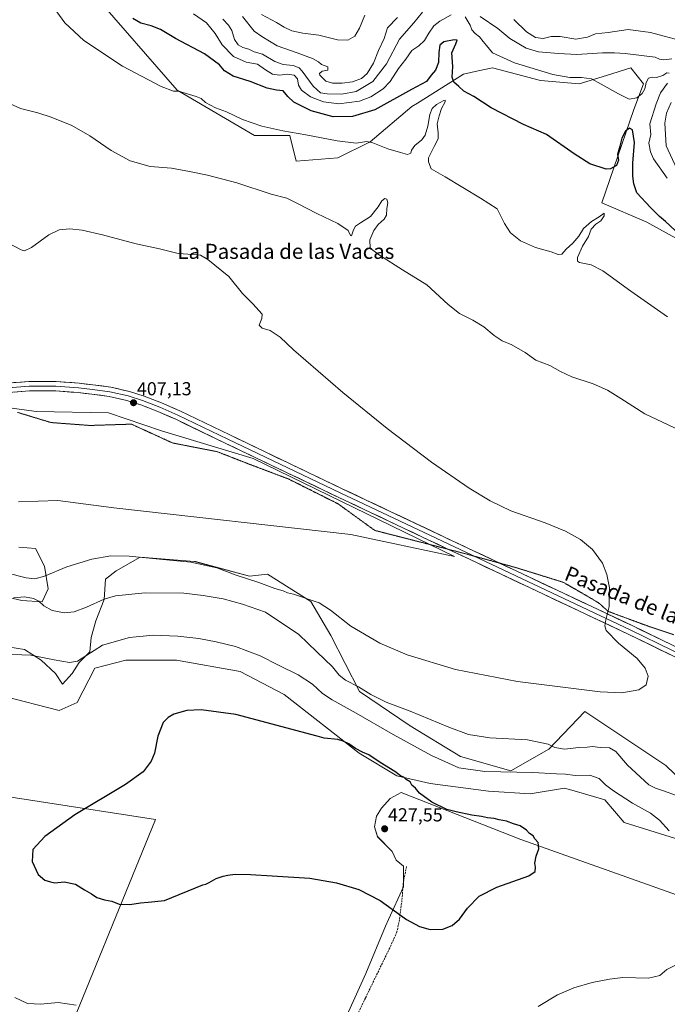
# Model space of a CAD drawing. Units: metres. Extents: x 563347 to 566803, y 4700961 to 4703306.
# Drawn here: x 565907 to 566251, y 4701932 to 4702456 of the extents above; entities that cross this region are included whole.
import ezdxf
from ezdxf.enums import TextEntityAlignment as Align

# ---------------------------------------------------------------- set-up
doc = ezdxf.new("R2010")
doc.units = ezdxf.units.M
doc.header["$MEASUREMENT"] = 0
doc.linetypes.add('TRAZOS2', pattern=[0.375, 0.25, -0.125])
doc.linetypes.add('TRAZOSX2', pattern=[1.5, 1, -0.5])
for name, color, linetype, lineweight in [('Carátula', 7, 'Continuous', 5), ('Cultivos herbáceos CxS', 92, 'Continuous', 0), ('Cultivos leñosos CxS', 92, 'Continuous', 0), ('Curva de nivel maestra', 36, 'Continuous', 30), ('Curva de nivel normal', 36, 'Continuous', 0), ('Layer 0', 7, 'Continuous', 0), ('Matorral CxS', 135, 'Continuous', 0), ('Pastizal CxS', 92, 'Continuous', 0), ('Punto de cota en terreno', 7, 'Continuous', 0), ('Rótulo de punto de cota en terreno', 19, 'Continuous', 0), ('Senda', 19, 'TRAZOSX2', 0), ('Suelo desnudo CxS', 43, 'Continuous', 0), ('Texto cartográfico', 19, 'Continuous', 0), ('Vía pecuaria eje', 92, 'TRAZOS2', 0)]:
    doc.layers.add(name, color=color, linetype=linetype, lineweight=lineweight)
doc.styles.add('Arial', font='txt', dxfattribs={"height": 0.2})

# ---------------------------------------------------------------- blocks, each defined once
blk = doc.blocks.new('*U150')
at = {"layer": 'Cultivos herbáceos CxS', "color": 92, "linetype": 'Continuous', "lineweight": 0}
for points in [[(565946.0489, 4702469.4297, 424.1757), (565990.5621, 4702418.0315, 419.8717), (566031.6529, 4702394.0461, 418.378), (566050.4857, 4702394.0461, 419.025), (566053.9095, 4702380.3403, 417.0757), (566076.1671, 4702382.0525, 418.1375), (566093.2889, 4702390.6185, 419.8398), (566115.5461, 4702409.4641, 422.7383), (566118.4389, 4702411.2735, 422.5204), (566142.9407, 4702426.5971, 426.2862), (566150.7533, 4702428.3341, 427.0456), (566158.3489, 4702430.0227, 427.8847), (566184.0307, 4702423.1697, 428.6053), (566204.5757, 4702421.4565, 429.0687), (566219.0747, 4702425.9901, 430.6332), (566231.9701, 4702430.0225, 432.3169), (566238.8173, 4702421.4553, 429.0663), (566233.6817, 4702407.7495, 426.4291), (566216.5597, 4702358.0667, 420.4849), (566240.5295, 4702347.7865, 423.6111), (566309.0127, 4702310.0947, 424.814)], [(566277.6225, 4702032.7821, 413.627), (566250.7589, 4702058.7011, 412.8469), (566219.3389, 4702079.6589, 412.5515), (566207.5841, 4702087.4995, 411.732), (566188.3949, 4702067.3419, 416.4033), (566168.2457, 4702055.8221, 420.4035), (566141.3813, 4702063.5021, 418.8379), (566114.5169, 4702079.8215, 417.601), (566087.6529, 4702098.0599, 416.2784), (566072.3015, 4702127.8187, 411.3836), (566061.7477, 4702146.0573, 410.4205), (566038.7219, 4702160.4577, 409.2686), (566029.1275, 4702159.4981, 410.0738), (566000.3435, 4702167.1771, 410.3806), (565999.8137, 4702167.2205, 410.3939), (565970.8359, 4702169.5875, 410.5159), (565958.0687, 4702162.2879, 412.9872), (565952.3585, 4702157.8469, 413.6147), (565951.7239, 4702147.0613, 415.734), (565947.2825, 4702135.6413, 418.0687), (565944.7445, 4702126.7591, 419.438), (565944.1099, 4702119.1457, 420.9759), (565938.3997, 4702113.4357, 421.1141), (565934.5929, 4702107.7259, 421.6439), (565929.5171, 4702102.0159, 422.314), (565925.7105, 4702107.7259, 421.5985), (565918.0973, 4702114.7049, 421.0399), (565909.2151, 4702120.4149, 420.1356), (565873.6859, 4702126.1253, 418.3587)], [(565888.2787, 4702150.8685, 414.2244), (565907.9467, 4702146.4273, 415.9332), (565918.7323, 4702145.7927, 414.7664), (565921.9047, 4702152.7715, 412.5843), (565920.0017, 4702164.8261, 409.7497), (565915.0653, 4702174.1433, 407.9567), (565906.3185, 4702174.8579, 407.7988)], [(565906.0443, 4702199.0863, 406.0326), (565926.9813, 4702199.7205, 406.3014), (565956.8005, 4702195.9135, 406.7427), (566082.9699, 4702181.5909, 407.6604), (566138.2531, 4702169.8995, 408.545), (566030.9759, 4702222.0315, 407.0981), (565982.1909, 4702236.7957, 406.8554), (565953.9469, 4702246.4245, 406.4058), (565915.4323, 4702247.0669, 405.833), (565887.1883, 4702250.9185, 405.6655)], [(565617.5617, 4701929.3849, 412.8313), (565624.1761, 4701953.6527, 418.0029), (565630.7279, 4701961.7515, 419.9333), (565630.7281, 4701969.4787, 421.4246), (565620.6679, 4701981.7265, 423.2231), (565619.4487, 4701981.1485, 423.094), (565614.1835, 4701978.6529, 422.3574), (565605.8559, 4701988.6529, 422.9739), (565614.1843, 4702010.3195, 423.8799), (565640.8331, 4702033.6519, 425.1896), (565660.8203, 4702051.9849, 425.5321), (565707.4557, 4702055.3183, 426.0454), (565736.9389, 4702064.3955, 425.1793), (565739.9663, 4702065.3277, 425.063), (565750.7611, 4702068.6509, 424.5174), (565777.4091, 4702065.3179, 424.57), (565789.0681, 4702071.9837, 422.6631), (565793.0055, 4702058.7375, 424.1965), (565978.9461, 4702029.9645, 425.35), (565924.5193, 4701896.5741, 415.3634)], [(566066.6535, 4701894.1921, 417.0725), (566090.9739, 4701948.0415, 423.1685), (566101.3977, 4701973.2293, 424.4741), (566102.9823, 4701976.6865, 424.6423), (566110.9519, 4701994.0741, 425.4694), (566110.9523, 4702005.2079, 425.7922), (566107.1543, 4702008.3025, 426.0009), (566105.0677, 4702012.9979, 426.2638), (566097.2421, 4702020.8235, 426.4158), (566095.6771, 4702026.0407, 426.9564), (566096.7207, 4702031.7793, 426.8458), (566099.3293, 4702035.9529, 426.4552), (566104.0249, 4702041.1699, 426.0249), (566109.7637, 4702044.3001, 425.537), (566173.4117, 4702019.2577, 425.1931), (566323.8333, 4701965.9061, 419.0691)]]:
    blk.add_polyline3d(points, dxfattribs=at)
blk = doc.blocks.new('*U159')
at = {"layer": 'Suelo desnudo CxS', "color": 43, "linetype": 'Continuous', "lineweight": 0}
blk.add_polyline3d([(566309.01, 4702310.09, 424.81), (566240.53, 4702347.79, 423.61), (566216.56, 4702358.07, 420.48), (566233.68, 4702407.75, 426.43), (566238.82, 4702421.46, 429.07), (566231.97, 4702430.02, 432.32), (566219.07, 4702425.99, 430.63), (566204.58, 4702421.46, 429.07), (566184.03, 4702423.17, 428.61), (566158.35, 4702430.02, 427.88), (566150.75, 4702428.33, 427.05), (566142.94, 4702426.6, 426.29), (566118.44, 4702411.27, 422.52), (566115.55, 4702409.46, 422.74), (566093.29, 4702390.62, 419.84), (566076.17, 4702382.05, 418.14), (566053.91, 4702380.34, 417.08), (566050.49, 4702394.05, 419.03), (566031.65, 4702394.05, 418.38), (565990.56, 4702418.03, 419.87), (565946.05, 4702469.43, 424.18)], dxfattribs=at)
blk = doc.blocks.new('*U167')
at = {"layer": 'Cultivos herbáceos CxS', "color": 92, "linetype": 'Continuous', "lineweight": 0}
blk.add_polyline3d([(565946.05, 4702469.43, 424.18), (565990.56, 4702418.03, 419.87), (566031.65, 4702394.05, 418.38), (566050.49, 4702394.05, 419.03), (566053.91, 4702380.34, 417.08), (566076.17, 4702382.05, 418.14), (566093.29, 4702390.62, 419.84), (566115.55, 4702409.46, 422.74), (566118.44, 4702411.27, 422.52), (566142.94, 4702426.6, 426.29), (566150.75, 4702428.33, 427.05), (566158.35, 4702430.02, 427.88), (566184.03, 4702423.17, 428.61), (566204.58, 4702421.46, 429.07), (566219.07, 4702425.99, 430.63), (566231.97, 4702430.02, 432.32), (566238.82, 4702421.46, 429.07), (566233.68, 4702407.75, 426.43), (566216.56, 4702358.07, 420.48), (566240.53, 4702347.79, 423.61), (566309.01, 4702310.09, 424.81)], dxfattribs=at)
blk = doc.blocks.new('*U170')
at = {"layer": 'Cultivos herbáceos CxS', "color": 92, "linetype": 'Continuous', "lineweight": 0}
for points in [[(566277.62, 4702032.78, 413.63), (566250.76, 4702058.7, 412.85), (566219.34, 4702079.66, 412.55), (566207.58, 4702087.5, 411.73), (566188.39, 4702067.34, 416.4), (566168.25, 4702055.82, 420.4), (566141.38, 4702063.5, 418.84), (566114.52, 4702079.82, 417.6), (566087.65, 4702098.06, 416.28), (566072.3, 4702127.82, 411.38), (566061.75, 4702146.06, 410.42), (566038.72, 4702160.46, 409.27), (566029.13, 4702159.5, 410.07), (566000.34, 4702167.18, 410.38), (565999.81, 4702167.22, 410.39), (565970.84, 4702169.59, 410.52), (565958.07, 4702162.29, 412.99), (565952.36, 4702157.85, 413.61), (565951.72, 4702147.06, 415.73), (565947.28, 4702135.64, 418.07), (565944.74, 4702126.76, 419.44), (565944.11, 4702119.15, 420.98), (565938.4, 4702113.44, 421.11), (565934.59, 4702107.73, 421.64), (565929.52, 4702102.02, 422.31), (565925.71, 4702107.73, 421.6), (565918.1, 4702114.7, 421.04), (565909.22, 4702120.41, 420.14), (565873.69, 4702126.13, 418.36)], [(565888.28, 4702150.87, 414.22), (565907.95, 4702146.43, 415.93), (565918.73, 4702145.79, 414.77), (565921.9, 4702152.77, 412.58), (565920, 4702164.83, 409.75), (565915.07, 4702174.14, 407.96), (565906.32, 4702174.86, 407.8)]]:
    blk.add_polyline3d(points, dxfattribs=at)
blk = doc.blocks.new('*U179')
at = {"layer": 'Suelo desnudo CxS', "color": 43, "linetype": 'Continuous', "lineweight": 0}
blk.add_polyline3d([(565946.05, 4702469.43, 424.18), (565990.56, 4702418.03, 419.87), (566031.65, 4702394.05, 418.38), (566050.49, 4702394.05, 419.03), (566053.91, 4702380.34, 417.08), (566076.17, 4702382.05, 418.14), (566093.29, 4702390.62, 419.84), (566115.55, 4702409.46, 422.74), (566118.44, 4702411.27, 422.52), (566142.94, 4702426.6, 426.29), (566150.75, 4702428.33, 427.05), (566158.35, 4702430.02, 427.88), (566184.03, 4702423.17, 428.61), (566204.58, 4702421.46, 429.07), (566219.07, 4702425.99, 430.63), (566231.97, 4702430.02, 432.32), (566238.82, 4702421.46, 429.07), (566233.68, 4702407.75, 426.43), (566216.56, 4702358.07, 420.48), (566240.53, 4702347.79, 423.61), (566309.01, 4702310.09, 424.81)], dxfattribs=at)
blk = doc.blocks.new('*U182')
at = {"layer": 'Matorral CxS', "color": 135, "linetype": 'Continuous', "lineweight": 0}
for points in [[(566277.62, 4702032.78, 413.63), (566250.76, 4702058.7, 412.85), (566219.34, 4702079.66, 412.55), (566207.58, 4702087.5, 411.73), (566188.39, 4702067.34, 416.4), (566168.25, 4702055.82, 420.4), (566141.38, 4702063.5, 418.84), (566114.52, 4702079.82, 417.6), (566087.65, 4702098.06, 416.28), (566072.3, 4702127.82, 411.38), (566061.75, 4702146.06, 410.42), (566038.72, 4702160.46, 409.27), (566029.13, 4702159.5, 410.07), (566000.34, 4702167.18, 410.38), (565999.81, 4702167.22, 410.39), (565970.84, 4702169.59, 410.52), (565958.07, 4702162.29, 412.99), (565952.36, 4702157.85, 413.61), (565951.72, 4702147.06, 415.73), (565947.28, 4702135.64, 418.07), (565944.74, 4702126.76, 419.44), (565944.11, 4702119.15, 420.98), (565938.4, 4702113.44, 421.11), (565934.59, 4702107.73, 421.64), (565929.52, 4702102.02, 422.31), (565925.71, 4702107.73, 421.6), (565918.1, 4702114.7, 421.04), (565909.22, 4702120.41, 420.14), (565873.69, 4702126.13, 418.36)], [(565888.28, 4702150.87, 414.22), (565907.95, 4702146.43, 415.93), (565918.73, 4702145.79, 414.77), (565921.9, 4702152.77, 412.58), (565920, 4702164.83, 409.75), (565915.07, 4702174.14, 407.96), (565906.32, 4702174.86, 407.8)]]:
    blk.add_polyline3d(points, dxfattribs=at)
blk = doc.blocks.new('*U187')
at = {"layer": 'Curva de nivel normal', "color": 36, "linetype": 'Continuous', "lineweight": 0}
for points in [[(566251.47, 4702371.23, 430), (566244.19, 4702381.65, 430), (566242.53, 4702385.26, 430), (566241.7, 4702389.96, 430), (566242.62, 4702394.51, 430), (566242.11, 4702400.11, 430), (566245.51, 4702410.75, 430), (566247.84, 4702416.75, 430), (566251.64, 4702421.75, 430)], [(566252.53, 4702427.14, 430), (566251.22, 4702427.33, 430), (566249.03, 4702425.9, 430), (566245.78, 4702424.82, 430), (566243.37, 4702425.11, 430), (566241.47, 4702424.41, 430), (566240.24, 4702422.13, 430), (566239.54, 4702418.75, 430), (566238.09, 4702416.31, 430), (566235.18, 4702414, 430), (566231.23, 4702413.26, 430), (566225.48, 4702416.24, 430), (566216.19, 4702421.27, 430), (566211.04, 4702424.12, 430), (566205.77, 4702424.88, 430), (566199.58, 4702424.77, 430), (566190.54, 4702426.45, 430), (566170.06, 4702432.69, 430), (566158.36, 4702437.91, 430), (566155.24, 4702441.88, 430), (566153.39, 4702444.04, 430), (566151.49, 4702446.46, 430), (566149.15, 4702448.23, 430), (566147.46, 4702450.26, 430), (566146.47, 4702452.78, 430), (566143.95, 4702457.08, 430)], [(566136.39, 4702458.15, 430), (566130.34, 4702454.87, 430), (566127.16, 4702452.42, 430), (566124.5, 4702448.5, 430), (566122.29, 4702444.62, 430), (566119.2, 4702441.78, 430), (566115.54, 4702439.14, 430), (566112.31, 4702434.63, 430), (566108.3, 4702429.6, 430), (566103.86, 4702422.64, 430), (566100.24, 4702418.89, 430), (566093.6, 4702414.52, 430), (566087.57, 4702412.24, 430), (566076.54, 4702410.78, 430), (566068.45, 4702411.84, 430), (566061.57, 4702414.62, 430), (566056.7, 4702418.09, 430), (566055.23, 4702420.75, 430), (566054.63, 4702424.08, 430), (566052.89, 4702426.13, 430), (566049.24, 4702426.62, 430), (566044.97, 4702426.12, 430), (566041.28, 4702426.68, 430), (566037.53, 4702428.94, 430), (566033.28, 4702432.02, 430), (566027.34, 4702433.08, 430), (566020.47, 4702436.09, 430), (566014.6, 4702442.25, 430), (566010.83, 4702448.34, 430), (566006.15, 4702453.96, 430), (565999.26, 4702458.67, 430)]]:
    blk.add_polyline3d(points, dxfattribs=at)
blk = doc.blocks.new('5PATER')
at = {"layer": 'Carátula', "linetype": 'Continuous', "lineweight": 5}
h = blk.add_hatch(color=250, dxfattribs=at)
edge = h.paths.add_edge_path()
edge.add_ellipse((0, 0.01), major_axis=(-1.33, -1.34), ratio=0.999422, start_angle=0, end_angle=360)

msp = doc.modelspace()

# ---------------------------------------------------------------- linework, layer by layer
at = {"layer": 'Cultivos herbáceos CxS', "color": 92, "linetype": 'Continuous', "lineweight": 0}
for points in [[(565906.04, 4702199.09, 406.03), (565926.98, 4702199.72, 406.3), (565956.8, 4702195.91, 406.74), (566082.97, 4702181.59, 407.66), (566138.25, 4702169.9, 408.55), (566030.98, 4702222.03, 407.1), (565982.19, 4702236.8, 406.86), (565953.95, 4702246.42, 406.41), (565915.43, 4702247.07, 405.83), (565887.19, 4702250.92, 405.67)], [(565789.07, 4702071.98, 422.66), (565793.01, 4702058.74, 424.2), (565978.95, 4702029.96, 425.35), (565924.52, 4701896.57, 415.36), (565991.09, 4701892.46, 416.01), (566066.65, 4701894.19, 417.07), (566090.97, 4701948.04, 423.17), (566101.4, 4701973.23, 424.47), (566102.98, 4701976.69, 424.64), (566110.95, 4701994.07, 425.47), (566110.95, 4702005.21, 425.79), (566107.15, 4702008.3, 426), (566105.07, 4702013, 426.26), (566097.24, 4702020.82, 426.42), (566095.68, 4702026.04, 426.96), (566096.72, 4702031.78, 426.85), (566099.33, 4702035.95, 426.46), (566104.02, 4702041.17, 426.02), (566109.76, 4702044.3, 425.54), (566173.41, 4702019.26, 425.19), (566323.83, 4701965.91, 419.07), (566329.44, 4701975.22, 418.81)]]:
    msp.add_polyline3d(points, dxfattribs=at)
at = {"layer": 'Cultivos leñosos CxS', "color": 92, "linetype": 'Continuous', "lineweight": 0}
for points in [[(565866.89, 4702103.51, 422.02), (565927.69, 4702087.88, 423.85), (565937.24, 4702092.22, 423.5), (565946.8, 4702110.46, 422.19), (565963.3, 4702114.8, 422.95), (565990.23, 4702114.8, 423.18), (566024.1, 4702108.72, 422.97), (566047.55, 4702096.56, 423.56), (566087.5, 4702065.29, 425.42), (566107.48, 4702053.13, 425.07), (566125.3, 4702049.09, 424.04), (566156.28, 4702045.12, 423.56), (566178.52, 4702043.53, 423.68), (566196.79, 4702046.71, 423.11), (566203.19, 4702044.81, 423.09), (566218.23, 4702040.36, 422.21), (566228.56, 4702028.44, 422.86), (566258.74, 4702018.91, 419.46)], [(566329.44, 4701975.22, 418.81), (566305.61, 4701999.05, 417.49), (566284.96, 4702018.91, 415.98), (566276.97, 4702023.21, 416.61), (566274.63, 4702024.47, 416.63), (566258.74, 4702018.91, 419.46), (566228.56, 4702028.44, 422.86), (566218.23, 4702040.36, 422.21), (566203.19, 4702044.81, 423.09), (566196.79, 4702046.71, 423.11), (566178.52, 4702043.53, 423.68), (566156.28, 4702045.12, 423.56), (566125.3, 4702049.09, 424.04), (566107.48, 4702053.13, 425.07), (566087.5, 4702065.29, 425.42), (566047.55, 4702096.56, 423.56), (566024.1, 4702108.72, 422.97), (565990.23, 4702114.8, 423.18), (565963.3, 4702114.8, 422.95), (565946.8, 4702110.46, 422.19), (565937.24, 4702092.22, 423.5), (565927.69, 4702087.88, 423.85), (565866.89, 4702103.51, 422.02)], [(565789.07, 4702071.98, 422.66), (565793.01, 4702058.74, 424.2), (565978.95, 4702029.96, 425.35), (565924.52, 4701896.57, 415.36), (565991.09, 4701892.46, 416.01), (566066.65, 4701894.19, 417.07), (566090.97, 4701948.04, 423.17), (566101.4, 4701973.23, 424.47), (566102.98, 4701976.69, 424.64), (566110.95, 4701994.07, 425.47), (566110.95, 4702005.21, 425.79), (566107.15, 4702008.3, 426), (566105.07, 4702013, 426.26), (566097.24, 4702020.82, 426.42), (566095.68, 4702026.04, 426.96), (566096.72, 4702031.78, 426.85), (566099.33, 4702035.95, 426.46), (566104.02, 4702041.17, 426.02), (566109.76, 4702044.3, 425.54), (566173.41, 4702019.26, 425.19), (566323.83, 4701965.91, 419.07), (566329.44, 4701975.22, 418.81)], [(565924.52, 4701896.57, 415.36), (565978.95, 4702029.96, 425.35), (565793.01, 4702058.74, 424.2)], [(566323.83, 4701965.91, 419.07), (566173.41, 4702019.26, 425.19), (566109.76, 4702044.3, 425.54), (566104.02, 4702041.17, 426.02), (566099.33, 4702035.95, 426.46), (566096.72, 4702031.78, 426.85), (566095.68, 4702026.04, 426.96), (566097.24, 4702020.82, 426.42), (566105.07, 4702013, 426.26), (566107.15, 4702008.3, 426), (566110.95, 4702005.21, 425.79), (566110.95, 4701994.07, 425.47), (566102.98, 4701976.69, 424.64), (566101.4, 4701973.23, 424.47), (566090.97, 4701948.04, 423.17), (566066.65, 4701894.19, 417.07)]]:
    msp.add_polyline3d(points, dxfattribs=at)
at = {"layer": 'Curva de nivel maestra', "color": 36, "linetype": 'Continuous', "lineweight": 30}
for points in [[(566255.71, 4702343.38, 425), (566250.52, 4702348.15, 425), (566247.27, 4702350.92, 425), (566242.6, 4702355.71, 425), (566235.16, 4702363.47, 425), (566233.65, 4702368.34, 425), (566233.06, 4702372.37, 425), (566233.14, 4702379.22, 425), (566233.93, 4702390.34, 425), (566232.95, 4702397, 425), (566231.28, 4702397.97, 425), (566229.27, 4702396.31, 425), (566227.28, 4702392.48, 425), (566226.28, 4702388.26, 425), (566224.98, 4702383.86, 425), (566225.4, 4702380.8, 425), (566224.44, 4702378.1, 425), (566221.25, 4702376.27, 425), (566218.84, 4702376.03, 425), (566210.16, 4702378.98, 425), (566201.8, 4702384.23, 425), (566187.14, 4702394.44, 425), (566174.94, 4702399.92, 425), (566157.78, 4702408.79, 425), (566148.39, 4702414.7, 425), (566143.17, 4702417.58, 425), (566140.58, 4702420, 425), (566137.91, 4702422.44, 425), (566136.96, 4702425.11, 425), (566137.21, 4702430.75, 425), (566136.74, 4702437.92, 425), (566138.84, 4702442.83, 425), (566139.69, 4702444.72, 425), (566138.09, 4702444.91, 425), (566132.49, 4702443.8, 425), (566130.31, 4702442.02, 425), (566129.76, 4702438.23, 425), (566129.68, 4702432.79, 425), (566128.05, 4702428.75, 425), (566125.69, 4702426.09, 425), (566123.32, 4702422.65, 425), (566115.34, 4702418.42, 425), (566095.84, 4702407.7, 425), (566083.81, 4702404.04, 425), (566073.55, 4702403.86, 425), (566061.8, 4702407.12, 425), (566052.66, 4702411.81, 425), (566049.45, 4702414.76, 425), (566047.07, 4702417.7, 425), (566043.39, 4702418.11, 425), (566038.51, 4702419.24, 425), (566029.38, 4702422.66, 425), (566020.36, 4702425.64, 425), (566015.84, 4702428.38, 425), (566013.06, 4702431.52, 425), (566005.11, 4702437.46, 425), (565989.73, 4702445.61, 425), (565981.63, 4702450.39, 425), (565976.66, 4702452.36, 425), (565971.22, 4702453.69, 425), (565967, 4702456.28, 425)], [(566125.25, 4701971.45, 425), (566132.06, 4701971.63, 425), (566136.86, 4701973.54, 425), (566140.84, 4701976.92, 425), (566145.12, 4701982.69, 425), (566151.38, 4701989.13, 425), (566160.76, 4701993.95, 425), (566177.83, 4701999.98, 425), (566181.04, 4702002.28, 425), (566181.37, 4702004.55, 425), (566180.97, 4702006.79, 425), (566181.62, 4702010.42, 425), (566183.12, 4702014.36, 425), (566182.69, 4702017.73, 425), (566181, 4702019.75, 425), (566179.99, 4702021.31, 425), (566178.11, 4702022.59, 425), (566176.48, 4702024.28, 425), (566173.06, 4702026.63, 425), (566169.54, 4702027.57, 425), (566165.93, 4702029.04, 425), (566161.88, 4702029.8, 425), (566159.26, 4702030.55, 425), (566155.73, 4702030.81, 425), (566152.48, 4702031.56, 425), (566147.5, 4702032.24, 425), (566138.99, 4702034.08, 425), (566134.11, 4702035.24, 425), (566126.17, 4702039.1, 425), (566119.47, 4702043.9, 425), (566117.37, 4702046.62, 425), (566115.48, 4702048.23, 425), (566114.5, 4702049.92, 425), (566112.52, 4702051.26, 425), (566111.22, 4702052.42, 425), (566109.42, 4702053.28, 425), (566106.35, 4702055.44, 425), (566098.61, 4702060.27, 425), (566092.59, 4702064.43, 425), (566089.13, 4702065.85, 425), (566085.44, 4702067.7, 425), (566081.96, 4702070.14, 425), (566078.96, 4702071.6, 425), (566076.02, 4702072.56, 425), (566068.72, 4702073.28, 425), (566065.06, 4702074.26, 425), (566021.84, 4702085.9, 425), (566003.31, 4702088.24, 425), (565995.67, 4702087.89, 425), (565988.75, 4702086.08, 425), (565985.69, 4702084.29, 425), (565983.08, 4702081.56, 425), (565980.28, 4702074.37, 425), (565978.42, 4702065.32, 425), (565976.68, 4702060.95, 425), (565972.42, 4702055.38, 425), (565963.06, 4702048.51, 425), (565936.07, 4702032.5, 425), (565920.09, 4702020.92, 425), (565913.69, 4702013.98, 425), (565913.45, 4702007.53, 425), (565916.61, 4702000.69, 425), (565920.14, 4701997.63, 425), (565923.08, 4701996.78, 425), (565925.5, 4701996.32, 425), (565930.39, 4701996.8, 425), (565936.41, 4701995.49, 425), (565941.16, 4701992.57, 425), (565944.98, 4701990.4, 425), (565947.78, 4701988.52, 425), (565951.83, 4701987.24, 425), (565955.75, 4701986.5, 425), (565959.75, 4701984.83, 425), (565965.34, 4701984.66, 425), (565971.01, 4701985.6, 425), (565975.17, 4701985.94, 425), (565983.8, 4701986.88, 425), (566004.26, 4701995.12, 425), (566005.76, 4701995.63, 425), (566007.67, 4701996.46, 425), (566011.34, 4701998.51, 425), (566015.01, 4701999.76, 425), (566017.57, 4702000.29, 425), (566021.41, 4702000.9, 425), (566029.59, 4702000.63, 425), (566041.13, 4701999.89, 425), (566061.12, 4701998.7, 425), (566075.29, 4701996.33, 425), (566087.2, 4701992.66, 425), (566098.61, 4701986.86, 425), (566112.69, 4701976.67, 425), (566119.62, 4701972.95, 425), (566125.25, 4701971.45, 425)]]:
    msp.add_polyline3d(points, dxfattribs=at)
at = {"layer": 'Curva de nivel normal', "color": 36, "linetype": 'Continuous', "lineweight": 0}
for points in [[(566251.55, 4702297.54, 420), (566231.96, 4702311.12, 420), (566217.07, 4702321.93, 420), (566211.02, 4702325.1, 420), (566204.73, 4702326.47, 420), (566203.66, 4702327.02, 420), (566203.62, 4702329.03, 420), (566206.4, 4702335.05, 420), (566209.45, 4702340.26, 420), (566210.99, 4702344.18, 420), (566213.4, 4702346.81, 420), (566216.16, 4702348.65, 420), (566217.91, 4702351.15, 420), (566217.94, 4702352.69, 420), (566215.21, 4702350.64, 420), (566211.18, 4702348.17, 420), (566206.92, 4702344.44, 420), (566204.3, 4702340.42, 420), (566201.23, 4702336.61, 420), (566197.68, 4702333.51, 420), (566195.34, 4702330.89, 420), (566193.28, 4702330.68, 420), (566189.72, 4702332.13, 420), (566181.32, 4702334.4, 420), (566173.26, 4702337.96, 420), (566168.03, 4702342.25, 420), (566164.75, 4702347.12, 420), (566160.83, 4702354.91, 420), (566151.94, 4702360.68, 420), (566133.16, 4702372, 420), (566125.72, 4702376.16, 420), (566124.34, 4702379.91, 420), (566124.42, 4702382.18, 420), (566127.4, 4702388.09, 420), (566129.41, 4702392.17, 420), (566129.56, 4702395.41, 420), (566128.92, 4702400.17, 420), (566129.95, 4702404.42, 420), (566131.23, 4702408.42, 420), (566133.13, 4702411.88, 420), (566133.16, 4702412.74, 420), (566132.48, 4702412.6, 420), (566128.53, 4702410.55, 420), (566126.37, 4702408.37, 420), (566125.1, 4702405.23, 420), (566123.98, 4702398.92, 420), (566122.62, 4702394.17, 420), (566120.75, 4702391.62, 420), (566117.07, 4702388.59, 420), (566115.23, 4702386.1, 420), (566114.95, 4702384.5, 420), (566113.12, 4702383.85, 420), (566109.42, 4702385, 420), (566102.74, 4702386.88, 420), (566094.76, 4702390.1, 420), (566091.26, 4702390.74, 420), (566085.91, 4702389.99, 420), (566075.7, 4702391.19, 420), (566059, 4702394.41, 420), (566046.79, 4702396.38, 420), (566035.57, 4702398.99, 420), (566025.26, 4702402.43, 420), (566016.78, 4702406.52, 420), (566010.92, 4702408.67, 420), (566005.56, 4702411.53, 420), (566003.3, 4702413.6, 420), (566000.68, 4702414.82, 420), (565991.34, 4702417.54, 420), (565988.58, 4702417.59, 420), (565981.98, 4702420.06, 420), (565961.47, 4702430.88, 420), (565940.96, 4702444.6, 420), (565930.75, 4702453.97, 420), (565926.46, 4702459.8, 420)], [(566121.15, 4702459.6, 435), (566116.56, 4702453.99, 435), (566108.99, 4702445.19, 435), (566102.02, 4702432.16, 435), (566094.79, 4702422.67, 435), (566085.9, 4702417.42, 435), (566078.18, 4702415.97, 435), (566070.35, 4702416.1, 435), (566066.94, 4702416.74, 435), (566062.9, 4702420.17, 435), (566057.13, 4702428.26, 435), (566055.43, 4702429.93, 435), (566052.23, 4702431.31, 435), (566047.04, 4702431.79, 435), (566042.58, 4702433.28, 435), (566035.99, 4702437.24, 435), (566031.53, 4702438.57, 435), (566028.77, 4702439.92, 435), (566025.56, 4702440.9, 435), (566023.04, 4702442.23, 435), (566021.16, 4702445.06, 435), (566019.6, 4702449.89, 435), (566017.94, 4702452.67, 435), (566014.91, 4702455.95, 435)], [(566107.91, 4702456.84, 440), (566102.48, 4702451.34, 440), (566100.67, 4702445.68, 440), (566097.69, 4702439.18, 440), (566095.09, 4702432.52, 440), (566091.65, 4702426.99, 440), (566088.61, 4702424.4, 440), (566083.9, 4702422.62, 440), (566078.47, 4702421.78, 440), (566073.2, 4702421.82, 440), (566069.73, 4702422.96, 440), (566066.49, 4702426.1, 440), (566066.41, 4702427.02, 440), (566067.79, 4702428.19, 440), (566070.79, 4702428.82, 440), (566070.74, 4702430.47, 440), (566067.41, 4702431.82, 440), (566065.75, 4702433.16, 440), (566062.63, 4702435.04, 440), (566054.47, 4702437.98, 440), (566043.82, 4702441.63, 440), (566035.55, 4702446.73, 440), (566031.54, 4702449.45, 440), (566025.34, 4702457.34, 440)], [(566090.39, 4702458.04, 445), (566087.69, 4702451.09, 445), (566085.09, 4702446.77, 445), (566081.38, 4702444.79, 445), (566075.9, 4702444.9, 445), (566065.93, 4702447.36, 445), (566057.49, 4702448.36, 445), (566051.63, 4702449.7, 445), (566047.57, 4702451.64, 445), (566043.45, 4702454.21, 445), (566035.47, 4702458.32, 445)], [(566253.96, 4702434.71, 435), (566249.5, 4702434.23, 435), (566247.26, 4702434.53, 435), (566245.01, 4702435.7, 435), (566229.01, 4702437.64, 435), (566223.34, 4702437.9, 435), (566217.02, 4702438.02, 435), (566203.22, 4702437.08, 435), (566193.55, 4702437.66, 435), (566182.96, 4702438.59, 435), (566176.26, 4702440.54, 435), (566167.59, 4702445.69, 435), (566161.3, 4702450.9, 435), (566151.85, 4702457.26, 435)], [(566257.69, 4702444.81, 440), (566249.86, 4702446.78, 440), (566242.43, 4702448.89, 440), (566230.61, 4702450.33, 440), (566220.04, 4702448.78, 440), (566213.28, 4702448.05, 440), (566208.93, 4702446.39, 440), (566202.76, 4702445.26, 440), (566194.44, 4702446.6, 440), (566189.67, 4702446.64, 440), (566185.42, 4702445.59, 440), (566181.3, 4702446.12, 440), (566176.45, 4702449.1, 440), (566169.7, 4702455.78, 440)], [(566258.32, 4702237.06, 415), (566239.43, 4702245.84, 415), (566226.66, 4702254.07, 415), (566219.61, 4702258.53, 415), (566211.99, 4702261.76, 415), (566200.68, 4702265.6, 415), (566194.67, 4702268.34, 415), (566188.85, 4702271.61, 415), (566181.55, 4702274.33, 415), (566175.88, 4702278.44, 415), (566168.62, 4702282.54, 415), (566163.51, 4702284.79, 415), (566159.33, 4702287.46, 415), (566153.81, 4702292.22, 415), (566148.01, 4702295.76, 415), (566140.93, 4702299.18, 415), (566134.8, 4702304.11, 415), (566123.41, 4702314.53, 415), (566110.52, 4702322.48, 415), (566098.26, 4702330.34, 415), (566093.24, 4702334.08, 415), (566093.19, 4702338.52, 415), (566095.22, 4702343.39, 415), (566097.53, 4702346.57, 415), (566100.77, 4702349.51, 415), (566101.99, 4702351.64, 415), (566102.22, 4702355.05, 415), (566102.61, 4702358.21, 415), (566102.14, 4702360.14, 415), (566101.14, 4702360.5, 415), (566099.45, 4702359.24, 415), (566097.54, 4702355.94, 415), (566093.55, 4702350.88, 415), (566088.12, 4702347.46, 415), (566085.52, 4702345.66, 415), (566084.39, 4702343.84, 415), (566083.42, 4702340.66, 415), (566082.74, 4702340.8, 415), (566081.5, 4702343.43, 415), (566076.05, 4702347.22, 415), (566064.91, 4702352.47, 415), (566054.56, 4702357.72, 415), (566049.01, 4702360.61, 415), (566040.67, 4702362.68, 415), (566022.34, 4702368.73, 415), (566006.68, 4702372.92, 415), (565997.16, 4702374.74, 415), (565987.56, 4702376.64, 415), (565976.14, 4702377.56, 415), (565965.46, 4702380.54, 415), (565955.48, 4702385.93, 415), (565944.13, 4702393.81, 415), (565934.47, 4702399.25, 415), (565923.52, 4702403.8, 415), (565916.4, 4702406.07, 415), (565907.08, 4702408.37, 415), (565897.03, 4702412.89, 415)], [(566256.53, 4702376.29, 435), (566250.91, 4702388.42, 435), (566250.08, 4702400.49, 435), (566250.95, 4702405.88, 435), (566253.56, 4702411.5, 435)], [(565900.01, 4702337.09, 410), (565907.6, 4702333.1, 410), (565909.37, 4702332.67, 410), (565912.98, 4702334.35, 410), (565922.21, 4702341.08, 410), (565927.72, 4702343.74, 410), (565933.34, 4702344.25, 410), (565939.92, 4702343.66, 410), (565950.86, 4702341.19, 410), (565968.69, 4702336.39, 410), (565981.2, 4702333.74, 410), (565991.08, 4702331.1, 410), (565998.95, 4702330.69, 410), (566002.96, 4702330.37, 410), (566006.9, 4702327.98, 410), (566018.04, 4702318.91, 410), (566025.36, 4702309.94, 410), (566030.82, 4702304.36, 410), (566035.86, 4702298.94, 410), (566035.58, 4702296.62, 410), (566034.25, 4702293.03, 410), (566035.76, 4702291.5, 410), (566040.02, 4702290.15, 410), (566045.38, 4702286.64, 410), (566052.5, 4702279.9, 410), (566078.7, 4702257.12, 410), (566102.35, 4702238.09, 410), (566125.95, 4702220.21, 410), (566145.98, 4702206.26, 410), (566157.25, 4702199.5, 410), (566168.17, 4702194.26, 410), (566186.44, 4702187.84, 410), (566197.25, 4702183.43, 410), (566205.2, 4702178.95, 410), (566211.61, 4702173.69, 410), (566216.92, 4702166.37, 410), (566219.29, 4702160.36, 410), (566220.64, 4702153.33, 410), (566220.56, 4702143.38, 410), (566218.74, 4702136.29, 410), (566218.16, 4702133.06, 410), (566218.83, 4702130.48, 410), (566225.47, 4702123.86, 410), (566235.47, 4702115.66, 410), (566239.62, 4702110.43, 410), (566241.22, 4702106.25, 410), (566240.19, 4702101.69, 410), (566236.38, 4702099.03, 410), (566227.27, 4702097.45, 410), (566215.78, 4702097.82, 410), (566171.71, 4702103.46, 410), (566138.75, 4702109.84, 410), (566112.95, 4702117.63, 410), (566098.46, 4702123.73, 410), (566083.04, 4702132.78, 410), (566072.25, 4702141.33, 410), (566066.11, 4702145.19, 410), (566052.47, 4702149.88, 410), (566049.24, 4702150.57, 410), (566046.98, 4702151.69, 410), (566042.6, 4702152.9, 410), (566034.02, 4702156.09, 410), (566022, 4702160.08, 410), (566011.74, 4702163.82, 410), (565997.79, 4702166.85, 410), (565981.14, 4702168.47, 410), (565965.06, 4702170.17, 410), (565955.26, 4702170.36, 410), (565945.05, 4702168.46, 410), (565931.86, 4702164.46, 410), (565919.91, 4702159.41, 410), (565914.79, 4702158, 410), (565910.11, 4702158.6, 410), (565899.8, 4702161.15, 410)], [(565903.37, 4702147.91, 415), (565909.3, 4702148.38, 415), (565914.13, 4702147.6, 415), (565916.96, 4702146.15, 415), (565919.61, 4702143.66, 415), (565924.01, 4702141.27, 415), (565930.67, 4702139.97, 415), (565935.65, 4702140.42, 415), (565942.25, 4702142.91, 415), (565951.65, 4702147.29, 415), (565957.78, 4702148.99, 415), (565973.45, 4702150.61, 415), (565994.12, 4702150.49, 415), (566004.34, 4702149.1, 415), (566014.99, 4702147.32, 415), (566025.3, 4702144.58, 415), (566037.52, 4702140.27, 415), (566055.3, 4702128.38, 415), (566064.97, 4702119.2, 415), (566073.16, 4702111.26, 415), (566076.88, 4702106.75, 415), (566080.25, 4702104.1, 415), (566087, 4702100.51, 415), (566093.66, 4702096.43, 415), (566101.74, 4702092.49, 415), (566114.52, 4702087.6, 415), (566135.16, 4702079.03, 415), (566145.66, 4702075.25, 415), (566156.96, 4702073.5, 415), (566177.1, 4702072.41, 415), (566188.04, 4702070.07, 415), (566191.64, 4702068.29, 415), (566196.71, 4702067.47, 415), (566204.4, 4702068.23, 415), (566208.87, 4702068.43, 415), (566211.64, 4702068.8, 415), (566215.69, 4702068.2, 415), (566220.75, 4702068.14, 415), (566224.1, 4702066.07, 415), (566230.32, 4702058.95, 415), (566241.6, 4702048.42, 415), (566245.14, 4702046.55, 415), (566249.45, 4702045.2, 415), (566256.44, 4702042.71, 415)], [(565893.58, 4702118.21, 420), (565912.64, 4702117.44, 420), (565925.14, 4702114.89, 420), (565933.19, 4702113.53, 420), (565937.43, 4702114.27, 420), (565950.78, 4702122.82, 420), (565965.2, 4702126.74, 420), (565977.8, 4702128.03, 420), (565990.93, 4702127.52, 420), (566002.07, 4702126.24, 420), (566011.38, 4702124.46, 420)], [(566011.38, 4702124.46, 420), (566021.57, 4702121.96, 420), (566034.69, 4702117.1, 420), (566044.44, 4702112.18, 420), (566054.9, 4702106.98, 420), (566062.65, 4702101.9, 420), (566067.94, 4702097.02, 420), (566073.03, 4702093.61, 420), (566085.77, 4702086.62, 420), (566105.53, 4702075.13, 420), (566126.03, 4702063.98, 420), (566140.58, 4702057.44, 420), (566154.4, 4702055.48, 420), (566179.88, 4702054.9, 420), (566192.44, 4702054.26, 420), (566197.34, 4702054.06, 420), (566202.34, 4702053.46, 420), (566210.31, 4702053.54, 420), (566215.15, 4702051.82, 420), (566218.65, 4702048.36, 420), (566222.89, 4702045.14, 420), (566232.93, 4702038.64, 420), (566242.47, 4702033.3, 420), (566247.23, 4702029.67, 420), (566252.42, 4702023.92, 420)], [(566255.77, 4701952.5, 420), (566251.28, 4701950.09, 420), (566247.44, 4701946.85, 420), (566241.39, 4701945.47, 420), (566227.85, 4701945.93, 420), (566220.66, 4701944.91, 420), (566211.42, 4701943.16, 420), (566201.67, 4701940.3, 420), (566193.01, 4701936.69, 420), (566182.67, 4701930.49, 420)], [(565936.75, 4701931.06, 420), (565927.29, 4701932.5, 420), (565917.97, 4701931.6, 420), (565910.88, 4701932.03, 420), (565904.22, 4701935.27, 420)]]:
    msp.add_polyline3d(points, dxfattribs=at)
at = {"layer": 'Layer 0', "linetype": 'Continuous', "lineweight": 0}
for points in [[(565710.01, 4702238.72), (565779.69, 4702247.67), (565848.45, 4702256.72), (565891.37, 4702261.49), (565911.67, 4702263.09), (565926.16, 4702263.09), (565938.36, 4702262.13), (565945.73, 4702261.33), (565955.24, 4702260.04), (565965.13, 4702257.77), (565972.91, 4702255.34), (565982.26, 4702251.79), (565991.89, 4702247.46), (566018.58, 4702234.59), (566078.42, 4702206.02), (566148.58, 4702172.84), (566162.26, 4702166.39)], [(566148.32, 4702170.2), (566147.52, 4702170.58), (566077.35, 4702203.76), (566017.5, 4702232.33), (565990.83, 4702245.19), (565981.3, 4702249.48), (565972.1, 4702252.97), (565964.48, 4702255.35), (565954.79, 4702257.58), (565945.43, 4702258.85), (565938.12, 4702259.64), (565926.06, 4702260.59), (565911.77, 4702260.59), (565891.61, 4702259), (565848.75, 4702254.24), (565780.01, 4702245.19), (565734.5, 4702239.34)], [(566135.05, 4702173.71), (566076.28, 4702201.5), (566016.42, 4702230.08), (565989.77, 4702242.93), (565980.35, 4702247.17), (565971.28, 4702250.61), (565963.82, 4702252.94), (565954.34, 4702255.11), (565945.12, 4702256.36), (565937.89, 4702257.15), (565925.96, 4702258.09), (565911.87, 4702258.09), (565891.85, 4702256.52), (565849.05, 4702251.76), (565780.33, 4702242.71), (565776.61, 4702242.24)], [(566394.4, 4702050.22), (566371.53, 4702061.65), (566335.68, 4702078.62), (566275.66, 4702106.73), (566230.57, 4702128.64), (566146.45, 4702168.32), (566135.05, 4702173.71)], [(566403.1, 4702048.66), (566372.62, 4702063.9), (566336.75, 4702080.89), (566276.74, 4702108.99), (566231.65, 4702130.89), (566148.32, 4702170.2)], [(566162.26, 4702166.39), (566232.73, 4702133.15), (566277.82, 4702111.24), (566337.81, 4702083.15), (566373.72, 4702066.15), (566378.36, 4702063.83)]]:
    msp.add_lwpolyline(points, dxfattribs=at)
for points in [[(565903.55, 4702262.45, 406.38), (565907.61, 4702262.77, 406.45), (565911.67, 4702263.09, 406.61), (565916.5, 4702263.09, 406.59), (565921.33, 4702263.09, 406.67), (565926.16, 4702263.09, 406.71), (565930.22, 4702262.77, 406.73), (565934.29, 4702262.45, 406.77), (565938.36, 4702262.13, 406.82), (565942.04, 4702261.73, 406.9), (565945.73, 4702261.33, 406.98), (565950.49, 4702260.68, 407.09), (565955.24, 4702260.04, 407.16), (565958.54, 4702259.28, 407.21), (565961.83, 4702258.52, 407.22), (565965.13, 4702257.77, 407.05), (565969.02, 4702256.55, 407.19), (565972.91, 4702255.34, 407.33), (565977.59, 4702253.56, 407.23), (565982.26, 4702251.79, 407.26), (565985.47, 4702250.35, 407.41), (565988.68, 4702248.9, 407.44), (565991.89, 4702247.46, 407.36), (565996.33, 4702245.31, 407.22), (566000.78, 4702243.17, 407.16), (566005.23, 4702241.02, 407.41), (566009.68, 4702238.88, 407.3), (566014.13, 4702236.73, 407.3), (566018.58, 4702234.59, 407.38), (566022.86, 4702232.55, 407.26), (566027.13, 4702230.51, 407.39), (566031.4, 4702228.47, 407.27), (566035.68, 4702226.43, 407.32), (566039.95, 4702224.38, 407.39), (566044.23, 4702222.34, 407.29), (566048.5, 4702220.3, 407.47), (566052.78, 4702218.26, 407.37), (566057.05, 4702216.22, 407.45), (566061.32, 4702214.18, 407.58), (566065.6, 4702212.14, 407.44), (566069.87, 4702210.1, 407.64), (566074.15, 4702208.06, 407.5), (566078.42, 4702206.02, 407.67), (566082.81, 4702203.94, 407.79), (566087.19, 4702201.87, 407.69), (566091.58, 4702199.8, 407.9), (566095.96, 4702197.72, 407.65), (566100.35, 4702195.65, 408.06), (566104.73, 4702193.58, 407.89), (566109.12, 4702191.5, 408.08), (566113.5, 4702189.43, 408.18), (566117.89, 4702187.36, 408.12), (566122.27, 4702185.28, 408.4), (566126.66, 4702183.21, 408.16), (566131.04, 4702181.14, 408.41), (566135.43, 4702179.06, 408.51), (566139.81, 4702176.99, 408.5), (566144.2, 4702174.91, 408.63), (566148.58, 4702172.84, 408.55), (566153.01, 4702170.75, 408.83), (566157.44, 4702168.66, 408.82), (566161.87, 4702166.57, 408.86), (566166.3, 4702164.48, 408.96), (566170.73, 4702162.4, 408.86), (566175.16, 4702160.31, 409.12), (566179.59, 4702158.22, 409.03), (566184.01, 4702156.13, 409.19), (566188.44, 4702154.04, 409.24), (566192.87, 4702151.95, 409.25), (566197.3, 4702149.86, 409.43), (566201.73, 4702147.77, 409.32), (566206.16, 4702145.68, 409.55), (566210.59, 4702143.59, 409.44), (566215.02, 4702141.5, 409.77), (566219.45, 4702139.42, 409.79), (566223.88, 4702137.33, 409.76), (566228.3, 4702135.24, 410), (566232.73, 4702133.15, 409.88), (566236.83, 4702131.16, 410.17), (566240.93, 4702129.16, 410.13), (566245.03, 4702127.17, 410.17), (566249.13, 4702125.18, 410.33), (566253.23, 4702123.19, 410.25)], [(566255.17, 4702116.69, 410.41), (566251.07, 4702118.68, 410.3), (566246.97, 4702120.67, 410.25), (566242.87, 4702122.66, 410.35), (566238.77, 4702124.65, 410.12), (566234.67, 4702126.65, 410.12), (566230.57, 4702128.64, 410.08), (566226.15, 4702130.73, 409.92), (566221.72, 4702132.81, 410), (566217.29, 4702134.9, 409.7), (566212.86, 4702136.99, 409.81), (566208.44, 4702139.08, 409.59), (566204.01, 4702141.17, 409.56), (566199.58, 4702143.26, 409.51), (566195.15, 4702145.35, 409.28), (566190.72, 4702147.43, 409.38), (566186.3, 4702149.52, 409.09), (566181.87, 4702151.61, 409.22), (566177.44, 4702153.7, 409.06), (566173.01, 4702155.79, 408.98), (566168.59, 4702157.88, 409), (566164.16, 4702159.97, 408.81), (566159.73, 4702162.05, 408.92), (566155.3, 4702164.14, 408.8), (566150.88, 4702166.23, 408.71), (566146.45, 4702168.32, 408.62), (566142.06, 4702170.39, 408.5), (566137.68, 4702172.47, 408.62), (566133.29, 4702174.54, 408.34), (566128.91, 4702176.62, 408.45), (566124.52, 4702178.69, 408.34), (566120.13, 4702180.76, 408.2), (566115.75, 4702182.84, 408.21), (566111.36, 4702184.91, 407.87), (566106.98, 4702186.98, 408.06), (566102.59, 4702189.06, 407.79), (566098.2, 4702191.13, 407.85), (566093.82, 4702193.21, 407.79), (566089.43, 4702195.28, 407.66), (566085.05, 4702197.35, 407.75), (566080.66, 4702199.43, 407.53), (566076.28, 4702201.5, 407.59), (566072, 4702203.54, 407.52), (566067.72, 4702205.58, 407.43), (566063.45, 4702207.63, 407.42), (566059.17, 4702209.67, 407.28), (566054.9, 4702211.71, 407.42), (566050.62, 4702213.75, 407.4), (566046.35, 4702215.79, 407.31), (566042.07, 4702217.83, 407.39), (566037.8, 4702219.87, 407.22), (566033.52, 4702221.91, 407.32), (566029.24, 4702223.96, 407.27), (566024.97, 4702226, 407.25), (566020.69, 4702228.04, 407.28), (566016.42, 4702230.08, 407.08), (566011.98, 4702232.22, 407.34), (566007.54, 4702234.36, 407.08), (566003.1, 4702236.5, 407.26), (565998.65, 4702238.64, 407.15), (565994.21, 4702240.79, 406.97), (565989.77, 4702242.93, 407.16), (565986.63, 4702244.34, 407.09), (565983.49, 4702245.75, 407.16), (565980.35, 4702247.17, 407.25), (565975.81, 4702248.89, 407.18), (565971.28, 4702250.61, 407.18), (565967.55, 4702251.77, 407.22), (565963.82, 4702252.94, 407.26), (565959.08, 4702254.03, 407.16), (565954.34, 4702255.11, 407.05), (565949.73, 4702255.74, 407), (565945.12, 4702256.36, 406.99), (565941.51, 4702256.76, 406.99), (565937.89, 4702257.15, 406.98), (565933.91, 4702257.46, 406.95), (565929.94, 4702257.78, 406.93), (565925.96, 4702258.09, 406.9), (565921.26, 4702258.09, 406.86), (565916.57, 4702258.09, 406.77), (565911.87, 4702258.09, 406.72), (565907.87, 4702257.78, 406.61), (565903.86, 4702257.46, 406.51)]]:
    msp.add_polyline3d(points, dxfattribs=at)
at = {"layer": 'Matorral CxS', "color": 135, "linetype": 'Continuous', "lineweight": 0}
for points in [[(565906.32, 4702174.86, 407.8), (565915.07, 4702174.14, 407.96), (565920, 4702164.83, 409.75), (565921.9, 4702152.77, 412.58), (565918.73, 4702145.79, 414.77), (565907.95, 4702146.43, 415.93), (565888.28, 4702150.87, 414.22)], [(565873.69, 4702126.13, 418.36), (565909.22, 4702120.41, 420.14), (565918.1, 4702114.7, 421.04), (565925.71, 4702107.73, 421.6), (565929.52, 4702102.02, 422.31), (565934.59, 4702107.73, 421.64), (565938.4, 4702113.44, 421.11), (565944.11, 4702119.15, 420.98), (565944.74, 4702126.76, 419.44), (565947.28, 4702135.64, 418.07), (565951.72, 4702147.06, 415.73), (565952.36, 4702157.85, 413.61), (565958.07, 4702162.29, 412.99), (565970.84, 4702169.59, 410.52), (565999.81, 4702167.22, 410.39), (566000.34, 4702167.18, 410.38), (566029.13, 4702159.5, 410.07), (566038.72, 4702160.46, 409.27), (566061.75, 4702146.06, 410.42), (566072.3, 4702127.82, 411.38), (566087.65, 4702098.06, 416.28), (566114.52, 4702079.82, 417.6), (566141.38, 4702063.5, 418.84), (566168.25, 4702055.82, 420.4), (566188.39, 4702067.34, 416.4), (566207.58, 4702087.5, 411.73), (566219.34, 4702079.66, 412.55), (566250.76, 4702058.7, 412.85), (566277.62, 4702032.78, 413.63)], [(566258.74, 4702018.91, 419.46), (566228.56, 4702028.44, 422.86), (566218.23, 4702040.36, 422.21), (566203.19, 4702044.81, 423.09), (566196.79, 4702046.71, 423.11), (566178.52, 4702043.53, 423.68), (566156.28, 4702045.12, 423.56), (566125.3, 4702049.09, 424.04), (566107.48, 4702053.13, 425.07), (566087.5, 4702065.29, 425.42), (566047.55, 4702096.56, 423.56), (566024.1, 4702108.72, 422.97), (565990.23, 4702114.8, 423.18), (565963.3, 4702114.8, 422.95), (565946.8, 4702110.46, 422.19), (565937.24, 4702092.22, 423.5), (565927.69, 4702087.88, 423.85), (565866.89, 4702103.51, 422.02)], [(566329.44, 4701975.22, 418.81), (566305.61, 4701999.05, 417.49), (566284.96, 4702018.91, 415.98), (566276.97, 4702023.21, 416.61), (566274.63, 4702024.47, 416.63), (566258.74, 4702018.91, 419.46), (566228.56, 4702028.44, 422.86), (566218.23, 4702040.36, 422.21), (566203.19, 4702044.81, 423.09), (566196.79, 4702046.71, 423.11), (566178.52, 4702043.53, 423.68), (566156.28, 4702045.12, 423.56), (566125.3, 4702049.09, 424.04), (566107.48, 4702053.13, 425.07), (566087.5, 4702065.29, 425.42), (566047.55, 4702096.56, 423.56), (566024.1, 4702108.72, 422.97), (565990.23, 4702114.8, 423.18), (565963.3, 4702114.8, 422.95), (565946.8, 4702110.46, 422.19), (565937.24, 4702092.22, 423.5), (565927.69, 4702087.88, 423.85), (565866.89, 4702103.51, 422.02)]]:
    msp.add_polyline3d(points, dxfattribs=at)
at = {"layer": 'Pastizal CxS', "color": 92, "linetype": 'Continuous', "lineweight": 0}
for points in [[(565887.19, 4702250.92, 405.67), (565915.43, 4702247.07, 405.83), (565953.95, 4702246.42, 406.41), (565982.19, 4702236.8, 406.86), (566030.98, 4702222.03, 407.1), (566138.25, 4702169.9, 408.55), (566082.97, 4702181.59, 407.66), (565956.8, 4702195.91, 406.74), (565926.98, 4702199.72, 406.3), (565906.04, 4702199.09, 406.03)], [(565906.04, 4702199.09, 406.03), (565926.98, 4702199.72, 406.3), (565956.8, 4702195.91, 406.74), (566082.97, 4702181.59, 407.66), (566138.25, 4702169.9, 408.55), (566030.98, 4702222.03, 407.1), (565982.19, 4702236.8, 406.86), (565953.95, 4702246.42, 406.41), (565915.43, 4702247.07, 405.83), (565887.19, 4702250.92, 405.67)]]:
    msp.add_polyline3d(points, dxfattribs=at)
at = {"layer": 'Senda', "color": 19, "linetype": 'TRAZOSX2', "lineweight": 0}
msp.add_lwpolyline([(566112.59, 4702004.91), (566110.87, 4701995.78), (566110.2, 4701986.92), (566108.88, 4701976.6), (566107.56, 4701970.12), (566103.72, 4701961.65), (566090.76, 4701934.93), (566080.57, 4701913.9), (566079.12, 4701909.79), (566079.25, 4701907.28), (566080.57, 4701904.24), (566082.01, 4701902.04)], dxfattribs=at)
at = {"layer": 'Vía pecuaria eje', "color": 92, "linetype": 'TRAZOS2', "lineweight": 0}
for points in [[(565905.65, 4702246.59, 405.71), (565910.1, 4702245.25, 405.76), (565914.55, 4702243.9, 405.81), (565919, 4702242.56, 405.9), (565923.45, 4702241.21, 405.98), (565927.59, 4702240.9, 406), (565931.73, 4702240.59, 406.06), (565935.86, 4702240.28, 406.09), (565940, 4702239.97, 406.12), (565944.14, 4702239.66, 406.15), (565948.55, 4702239.8, 406.19), (565952.97, 4702239.94, 406.21), (565957.38, 4702240.08, 406.21), (565961.79, 4702240.22, 406.28), (565966.2, 4702240.36, 406.28), (565970.58, 4702238.36, 406.26), (565974.97, 4702236.36, 406.48), (565979.35, 4702234.35, 406.29), (565983.73, 4702232.35, 406.31), (565988.12, 4702230.35, 406.63), (565992.88, 4702229.42, 406.85), (565997.64, 4702228.49, 407), (566002.4, 4702227.56, 406.99), (566007.16, 4702226.63, 407.02), (566011.92, 4702225.7, 407.02), (566016.24, 4702224.01, 407.02), (566020.56, 4702222.33, 406.96), (566024.88, 4702220.64, 407.01), (566029.2, 4702218.96, 406.99), (566033.38, 4702217.38, 406.99), (566037.56, 4702215.8, 407.04), (566041.74, 4702214.22, 407.09), (566045.92, 4702212.64, 407.05), (566050.1, 4702211.06, 407.3), (566054.45, 4702208.87, 407.18), (566058.8, 4702206.69, 407.22), (566063.15, 4702204.51, 407.3), (566067.5, 4702202.32, 407.26), (566071.85, 4702200.14, 407.42), (566076.2, 4702197.96, 407.28), (566080.11, 4702195.13, 407.46), (566084.01, 4702192.3, 407.46), (566087.92, 4702189.47, 407.5), (566091.82, 4702186.64, 407.57), (566095.73, 4702183.81, 407.6), (566100.46, 4702182.6, 407.66), (566105.18, 4702181.39, 407.73), (566109.91, 4702180.18, 407.79), (566114.64, 4702178.97, 407.97), (566119.37, 4702177.76, 408), (566124.1, 4702176.56, 408.25), (566128.1, 4702175.52, 408.35), (566132.1, 4702174.48, 408.24), (566135.05, 4702173.71, 408.49)], [(566135.05, 4702173.71, 408.49), (566136.1, 4702173.44, 408.58), (566140.1, 4702172.4, 408.67), (566144.1, 4702171.36, 408.56), (566148.32, 4702170.2, 408.67)], [(566148.32, 4702170.2, 408.67), (566148.55, 4702170.14, 408.67), (566153, 4702168.92, 408.89), (566157.45, 4702167.71, 408.83), (566161.9, 4702166.49, 408.86), (566162.26, 4702166.39, 408.88)], [(566162.26, 4702166.39, 408.88), (566166.35, 4702165.27, 409.01), (566170.8, 4702164.05, 408.81), (566175.03, 4702162.74, 409.04), (566179.27, 4702161.42, 409.13), (566183.5, 4702160.1, 409.09), (566187.73, 4702158.79, 409.17), (566191.97, 4702157.47, 409.31), (566196.2, 4702156.15, 409.4), (566199.92, 4702153.99, 409.41), (566203.64, 4702151.83, 409.47), (566207.36, 4702149.67, 409.5), (566211.08, 4702147.51, 409.68), (566214.8, 4702145.35, 409.75), (566217.45, 4702143, 409.86), (566220.1, 4702140.65, 409.86), (566224.5, 4702139.03, 409.75), (566228.9, 4702137.41, 410.01), (566233.3, 4702135.79, 410.09), (566237.7, 4702134.17, 410.13), (566242.1, 4702132.55, 410.25), (566246.36, 4702131.13, 410.19), (566250.62, 4702129.71, 410.35), (566254.88, 4702128.29, 410.44)]]:
    msp.add_polyline3d(points, dxfattribs=at)

# ---------------------------------------------------------------- block references
at = {"layer": 'Cultivos herbáceos CxS', "color": 92, "linetype": 'Continuous', "lineweight": 0}
for name in ['*U150', '*U167', '*U170']:
    msp.add_blockref(name, (0, 0), dxfattribs=at)
at = {"layer": 'Curva de nivel normal', "color": 36, "linetype": 'Continuous', "lineweight": 0}
msp.add_blockref('*U187', (0, 0), dxfattribs=at)
at = {"layer": 'Matorral CxS', "color": 135, "linetype": 'Continuous', "lineweight": 0}
msp.add_blockref('*U182', (0, 0), dxfattribs=at)
at = {"layer": 'Punto de cota en terreno', "linetype": 'Continuous', "lineweight": 0}
for p in [(565967.34, 4702251.76, 407.13), (566101, 4702025, 427.55)]:
    msp.add_blockref('5PATER', p, dxfattribs=at)
at = {"layer": 'Suelo desnudo CxS', "color": 43, "linetype": 'Continuous', "lineweight": 0}
for name in ['*U159', '*U179']:
    msp.add_blockref(name, (0, 0), dxfattribs=at)

# ---------------------------------------------------------------- texts
at = {"layer": 'Rótulo de punto de cota en terreno', "color": 19, "linetype": 'Continuous', "lineweight": 0, "style": 'Arial'}
for s, p in [('407,13', (565969.1, 4702253.52)), ('427,55', (566102.76, 4702026.76))]:
    msp.add_text(s, height=7, dxfattribs=at).set_placement(p, align=Align.BOTTOM_LEFT)
at = {"layer": 'Texto cartográfico', "color": 19, "linetype": 'Continuous', "lineweight": 0, "style": 'Arial'}
msp.add_text('La Pasada de las Vacas', height=8, dxfattribs=at).set_placement((566048.42, 4702332.33), align=Align.MIDDLE_CENTER)
msp.add_text('Pasada de las Vacas', height=8, rotation=-21.8759, dxfattribs=at).set_placement((566244.39, 4702142.63), align=Align.MIDDLE_CENTER)

doc.saveas('drawing.dxf')
